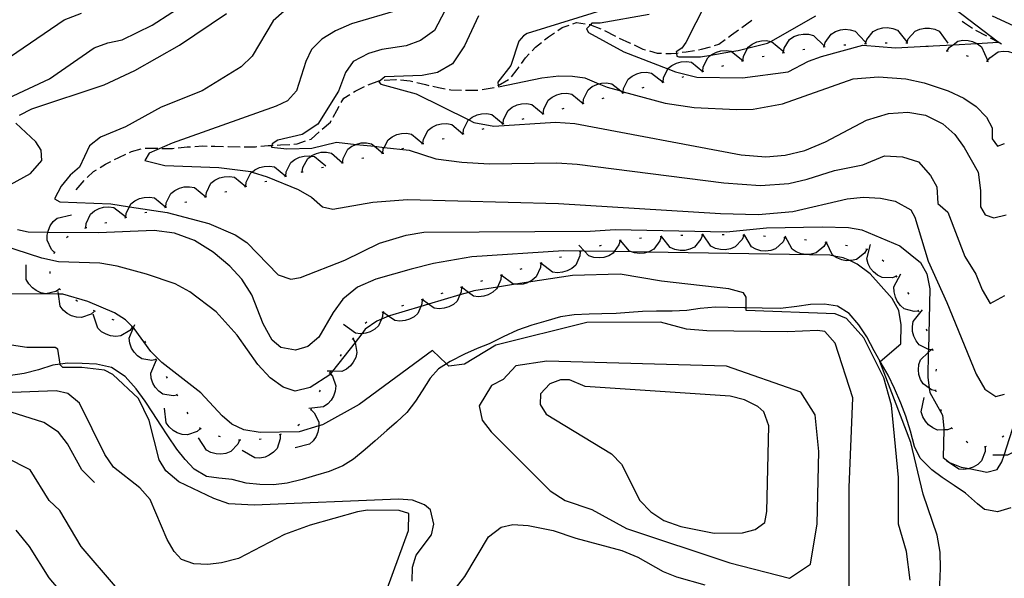
# Model space of a CAD drawing. Units: inches. Extents: x 682155 to 685048, y 4158372 to 4159342.
# Drawn here: x 683482 to 683721, y 4158925 to 4159061 of the extents above; entities that cross this region are included whole.
import ezdxf

# ---------------------------------------------------------------- set-up
doc = ezdxf.new("R2010")
doc.units = ezdxf.units.IN
doc.header["$MEASUREMENT"] = 0
doc.layers.add('Cartografia', color=7, linetype='Continuous')

msp = doc.modelspace()

# ---------------------------------------------------------------- linework, layer by layer
at = {"layer": 'Cartografia', "color": 7, "linetype": 'Continuous'}
for points in [[(683589.29, 4159070.8), (683582.55, 4159057.97), (683579.19, 4159055.51), (683575.72, 4159054.26), (683569.84, 4159053.33), (683566.62, 4159052.34), (683562.93, 4159050.46), (683561.01, 4159047.73), (683559.39, 4159043.23), (683554.37, 4159035.23), (683550.52, 4159032.79), (683544.67, 4159031.4), (683543.33, 4159030.53), (683543.25, 4159030.13), (683543.16, 4159029.66), (683546.84, 4159029.31), (683552.86, 4159029.48), (683558.88, 4159030.88), (683563.6, 4159030.37), (683568.06, 4159029.89), (683570.39, 4159029.63), (683576.45, 4159028.98), (683582.93, 4159026.88), (683589.23, 4159026.02), (683595.81, 4159025.65), (683612.23, 4159025.86), (683617.13, 4159025.59), (683652.59, 4159021.06), (683661.47, 4159020.38), (683668.37, 4159020.91), (683672.78, 4159021.91), (683679.44, 4159024.01), (683686.29, 4159025.44), (683691.49, 4159027.57), (683695.87, 4159027.33), (683699.71, 4159026.12), (683702.66, 4159022.81), (683704.16, 4159020.12), (683704.41, 4159016.02), (683706.86, 4159013.92), (683710.98, 4159003.17), (683713.61, 4158998.97), (683715.17, 4158995.15), (683717.06, 4158991.82), (683720.61, 4158993.77)], [(683634.56, 4159061.81), (683622.69, 4159059.72), (683620.69, 4159059.72), (683620.31, 4159059.33), (683619.35, 4159058.33), (683619.85, 4159057.46), (683628.38, 4159052.76), (683639.04, 4159048.62), (683640.92, 4159047.89), (683646.1, 4159046.67), (683657.14, 4159046.5), (683668.17, 4159047.89), (683673.08, 4159050.51), (683676.3, 4159051.68), (683686.28, 4159054.39), (683694.18, 4159053.75), (683701.65, 4159054.15), (683708.11, 4159054.49), (683713.89, 4159054.8), (683719.02, 4159055.08), (683701.43, 4159068.61)], [(683479.38, 4159041.55), (683489.41, 4159046.27), (683500.18, 4159053.74), (683503.48, 4159054.95), (683507.01, 4159055.65), (683514.26, 4159059.26), (683523.78, 4159065.47)], [(683625.15, 4159063.46), (683605.02, 4159057.24), (683604.1, 4159056.63), (683603.01, 4159055.33), (683601.09, 4159049.5), (683597.91, 4159045.41), (683598.03, 4159044.58), (683598.08, 4159044.28), (683608.53, 4159046.45), (683612.71, 4159046.97), (683615.97, 4159046.89), (683618.98, 4159046.45), (683622.4, 4159045.03), (683624.41, 4159044.19), (683627.68, 4159043.29), (683628.29, 4159043.12), (683638.43, 4159040.32), (683645.48, 4159039.29), (683655.7, 4159038.81), (683659.71, 4159038.9), (683666.86, 4159040.16), (683683.9, 4159046.27), (683690.06, 4159046.73), (683696.7, 4159046.21), (683701.14, 4159045.3), (683706.96, 4159043.35), (683710.7, 4159041.55), (683713.7, 4159039.5), (683716.24, 4159036.97), (683717.59, 4159034.36), (683717.6, 4159031.72), (683718.87, 4159029.91), (683720.59, 4159030.58)], [(683648.27, 4159064.59), (683643.43, 4159055.02), (683642.42, 4159053.63), (683641.09, 4159052.76), (683641.13, 4159052.49), (683641.25, 4159051.72), (683641.75, 4159051.54), (683646.94, 4159051.54), (683649.49, 4159051.97), (683654.49, 4159052.83), (683656.13, 4159053.11), (683658.38, 4159053.67), (683663.16, 4159054.85), (683663.97, 4159055.31), (683674.86, 4159061.46)], [(683468.15, 4159043.64), (683492.91, 4159060.53), (683497.14, 4159062.13)], [(683482.15, 4159037.43), (683485.1, 4159038.97), (683502.6, 4159044.77), (683510.07, 4159048.29), (683520.83, 4159054.36), (683532.21, 4159062.09)], [(683546.21, 4159062.61), (683543.52, 4159060.31), (683538.49, 4159051.7), (683535.77, 4159049.18), (683526.32, 4159043.32), (683516.44, 4159039.37), (683507.76, 4159034.63), (683501.7, 4159032.12), (683499.09, 4159030), (683496.68, 4159024.84), (683494.36, 4159022.88), (683492.24, 4159020.23), (683490.63, 4159017.2), (683491.87, 4159016.48), (683504.22, 4159015.97), (683508.76, 4159015.27), (683517.91, 4159013.87), (683527.99, 4159011.23), (683534.33, 4159008.44), (683537.2, 4159006.63), (683544.73, 4158998.8), (683547.81, 4158997.71), (683550.12, 4158998.13), (683560.88, 4159002.29), (683569.31, 4159006.42), (683575.73, 4159008.36), (683579.98, 4159009.1), (683620.28, 4159009.31), (683626.36, 4159009.73), (683653.26, 4159009.19), (683662.94, 4159010.14), (683676.45, 4159010.37), (683682.83, 4159010.22), (683686.01, 4159009.67), (683695.2, 4159005.76), (683700.23, 4159001.72), (683701.8, 4158998.99), (683702.48, 4158995.36), (683702.13, 4158980.7), (683702.12, 4158979.99), (683701.98, 4158974.02), (683702.35, 4158971.35), (683702.51, 4158970.25), (683705.56, 4158964.75), (683705.9, 4158961.64), (683705.89, 4158961.21), (683705.73, 4158954.51), (683707.29, 4158953.31), (683710.1, 4158952.2), (683712, 4158951.83), (683716.29, 4158950.99), (683718.76, 4158951.61), (683719.93, 4158953.46), (683720.45, 4158955.08), (683723.13, 4158963.45)], [(683574.03, 4159062.98), (683562.5, 4159059.54), (683558.59, 4159057.88), (683555.3, 4159055.85), (683552.83, 4159053.34), (683551.46, 4159050.4), (683549.19, 4159043.29), (683547, 4159040.91), (683544.23, 4159039.58), (683519.08, 4159030.69), (683513.51, 4159028.25), (683512.47, 4159026.44), (683517.35, 4159025.24), (683530.37, 4159024.78), (683538.1, 4159023.77), (683538.43, 4159023.67), (683542.08, 4159022.54), (683549.57, 4159019.42), (683552.81, 4159017.6), (683555.48, 4159015.21), (683557.95, 4159014.66), (683567.7, 4159016.39), (683576.05, 4159016.99), (683612.59, 4159016.02), (683651.8, 4159013.59), (683660.91, 4159013.36), (683669.31, 4159014.11), (683682.48, 4159017.19), (683686.43, 4159017.54), (683690.51, 4159017.32), (683694.13, 4159016.62), (683697.93, 4159014.51), (683698.86, 4159012.76), (683702.07, 4159002.04), (683706.59, 4158992.1), (683713.7, 4158974.7), (683715.84, 4158971.07), (683718.43, 4158969.33), (683720.6, 4158969.89)], [(683593.25, 4159061.5), (683589.85, 4159054.25), (683586.98, 4159049.84), (683583.3, 4159047.76), (683579.62, 4159047.06), (683570.59, 4159046.71), (683569.08, 4159045.49), (683569.59, 4159044.97), (683578.13, 4159042.63), (683590.88, 4159036.28), (683592.08, 4159035.69), (683596.93, 4159034.78), (683611.87, 4159035.71), (683616.54, 4159035.39), (683656.8, 4159027.82), (683662.77, 4159027.38), (683667.5, 4159027.72), (683672.24, 4159028.89), (683677.2, 4159030.99), (683687.18, 4159036.21), (683692.48, 4159037.82), (683697.19, 4159038.15), (683701.47, 4159037.44), (683705.62, 4159035.37), (683708.52, 4159032.75), (683710.79, 4159029.64), (683714.19, 4159023.62), (683714.76, 4159019.21), (683714.74, 4159015.26), (683715.86, 4159013.31), (683717.96, 4159012.58), (683720.96, 4159013.28)], [(683727.82, 4159056.7), (683717.62, 4159061.39)], [(683612.46, 4159057.97), (683613.52, 4159058.7), (683615.15, 4159059.24)], [(683616.1, 4159059.56), (683616.93, 4159059.84), (683619.03, 4159059.54)], [(683620.03, 4159059.4), (683620.2, 4159059.38), (683620.31, 4159059.33), (683622.82, 4159058.31)], [(683656.98, 4159058.68), (683659.42, 4159060.43)], [(683686.9, 4159054.78), (683687.23, 4159055.79), (683688.77, 4159057.73), (683689.88, 4159058.28), (683691.11, 4159058.58), (683692.24, 4159058.63), (683693.5, 4159058.43), (683694.64, 4159057.98), (683696.89, 4159055.19)], [(683696.89, 4159054.94), (683696.89, 4159054.94), (683697.27, 4159055.93), (683698.91, 4159057.8), (683700.03, 4159058.29), (683701.29, 4159058.53), (683702.41, 4159058.52), (683703.66, 4159058.26), (683704.78, 4159057.75), (683706.88, 4159054.86)], [(683712.79, 4159058.46), (683710.91, 4159059.69), (683710.29, 4159060.12)], [(683609.22, 4159055.64), (683610.15, 4159056.39), (683611.64, 4159057.41)], [(683623.73, 4159057.92), (683626.4, 4159056.54)], [(683627.3, 4159056.1), (683629.77, 4159054.99), (683630.03, 4159054.86)], [(683653.74, 4159056.34), (683654.48, 4159056.89), (683656.17, 4159058.1)], [(683667.03, 4159052.61), (683667.03, 4159052.61), (683667.23, 4159053.65), (683668.52, 4159055.77), (683669.55, 4159056.45), (683670.74, 4159056.9), (683671.85, 4159057.09), (683673.12, 4159057.05), (683674.32, 4159056.74), (683676.89, 4159054.26)], [(683676.93, 4159054.01), (683677.18, 4159055.04), (683678.58, 4159057.09), (683679.64, 4159057.72), (683680.85, 4159058.11), (683681.97, 4159058.24), (683683.24, 4159058.14), (683684.41, 4159057.77), (683686.86, 4159055.16)], [(683716.3, 4159056.55), (683713.64, 4159057.94)], [(683606.23, 4159053), (683607.06, 4159053.88), (683608.45, 4159055.01)], [(683630.93, 4159054.43), (683633.04, 4159053.45), (683633.69, 4159053.26)], [(683646.5, 4159053.28), (683647.18, 4159053.39), (683649.4, 4159054.02)], [(683650.37, 4159054.3), (683651.42, 4159054.6), (683652.94, 4159055.74)], [(683657.23, 4159050.61), (683657.35, 4159051.67), (683658.38, 4159053.67), (683658.49, 4159053.87), (683659.46, 4159054.63), (683660.61, 4159055.16), (683661.71, 4159055.43), (683662.98, 4159055.49), (683663.97, 4159055.31), (683664.19, 4159055.27), (683666.94, 4159052.98)], [(683676.68, 4159053.98), (683677.18, 4159054.03)], [(683681.66, 4159054.46), (683681.83, 4159054.48), (683682.15, 4159054.5)], [(683686.65, 4159054.77), (683686.9, 4159054.78), (683687.15, 4159054.79)], [(683691.64, 4159054.93), (683692.14, 4159054.94)], [(683696.64, 4159054.95), (683696.89, 4159054.94), (683697.14, 4159054.94)], [(683701.56, 4159054.17), (683701.65, 4159054.15), (683702.05, 4159054.06)], [(683706.68, 4159053), (683707.27, 4159053.88), (683708.11, 4159054.49), (683709.27, 4159055.34), (683710.48, 4159055.57), (683711.76, 4159055.53), (683712.85, 4159055.28), (683713.89, 4159054.8), (683714.01, 4159054.75), (683715, 4159054.01), (683716.42, 4159050.73)], [(683719.82, 4159054.64), (683719.02, 4159055.08), (683717.18, 4159056.07)], [(683603.64, 4159049.96), (683604.6, 4159051.28), (683605.54, 4159052.27)], [(683634.65, 4159052.98), (683636.5, 4159052.45), (683637.57, 4159052.41)], [(683638.57, 4159052.38), (683639.85, 4159052.34), (683641.13, 4159052.49), (683641.13, 4159052.49), (683641.56, 4159052.54)], [(683642.55, 4159052.67), (683643.5, 4159052.79), (683645.51, 4159053.11)], [(683647.57, 4159048.05), (683647.57, 4159048.05), (683647.66, 4159049.11), (683648.73, 4159051.35), (683649.49, 4159051.97), (683649.68, 4159052.13), (683650.82, 4159052.7), (683651.9, 4159053), (683653.18, 4159053.09), (683654.39, 4159052.91), (683654.49, 4159052.83), (683657.21, 4159050.7)], [(683661.87, 4159051.65), (683662.36, 4159051.74)], [(683666.78, 4159052.57), (683667.03, 4159052.61), (683667.27, 4159052.65)], [(683671.72, 4159053.35), (683672.21, 4159053.42)], [(683706.43, 4159053.05), (683706.92, 4159052.94)], [(683711.29, 4159051.86), (683711.77, 4159051.73)], [(683716.36, 4159050.5), (683716.98, 4159051.36), (683719.04, 4159052.75), (683720.25, 4159052.94), (683721.53, 4159052.85), (683722.61, 4159052.56), (683723.75, 4159051.99), (683724.71, 4159051.21), (683726.01, 4159047.88)], [(683601.25, 4159046.75), (683602.6, 4159048.52), (683603.05, 4159049.15)], [(683637.92, 4159045.42), (683638.02, 4159046.48), (683639.04, 4159048.62), (683639.09, 4159048.71), (683640.05, 4159049.49), (683641.19, 4159050.06), (683642.27, 4159050.35), (683643.55, 4159050.44), (683644.76, 4159050.25), (683647.55, 4159048.04), (683647.57, 4159048.03)], [(683652.15, 4159049.31), (683652.63, 4159049.44)], [(683656.99, 4159050.55), (683657.23, 4159050.61), (683657.47, 4159050.67)], [(683716.12, 4159050.57), (683716.36, 4159050.5), (683716.6, 4159050.43)], [(683628.26, 4159042.83), (683628.26, 4159042.83), (683628.29, 4159043.12), (683628.36, 4159043.89), (683629.45, 4159046.12), (683630.41, 4159046.89), (683631.55, 4159047.45), (683632.64, 4159047.74), (683633.91, 4159047.82), (683635.12, 4159047.63), (683637.9, 4159045.41), (683637.92, 4159045.4)], [(683642.5, 4159046.66), (683642.98, 4159046.79)], [(683647.32, 4159047.98), (683647.55, 4159048.04), (683647.57, 4159048.05), (683647.81, 4159048.12)], [(683562.98, 4159043), (683563.39, 4159043.25), (683565.65, 4159044.37)], [(683566.56, 4159044.77), (683569.38, 4159045.8)], [(683570.37, 4159045.91), (683573.23, 4159046.09), (683573.36, 4159046.07)], [(683574.36, 4159045.96), (683576.7, 4159045.72), (683577.33, 4159045.57)], [(683578.3, 4159045.34), (683580.41, 4159044.86), (683581.22, 4159044.66)], [(683582.19, 4159044.42), (683583.54, 4159044.1), (683585.13, 4159043.82)], [(683594.1, 4159043.64), (683597.05, 4159044.17)], [(683597.96, 4159044.54), (683598.03, 4159044.58), (683600.54, 4159046.07)], [(683618.59, 4159040.29), (683618.69, 4159041.35), (683619.79, 4159043.57), (683620.75, 4159044.34), (683621.9, 4159044.9), (683622.4, 4159045.03), (683622.99, 4159045.18), (683624.26, 4159045.26), (683625.48, 4159045.06), (683627.68, 4159043.29), (683628.24, 4159042.83), (683628.26, 4159042.82)], [(683632.85, 4159044.06), (683633.33, 4159044.18)], [(683637.68, 4159045.35), (683637.9, 4159045.41), (683638.16, 4159045.48)], [(683560.02, 4159040.47), (683560.65, 4159041.56), (683562.13, 4159042.47)], [(683586.12, 4159043.65), (683586.56, 4159043.58), (683589.11, 4159043.48)], [(683590.11, 4159043.45), (683593.11, 4159043.53)], [(683608.91, 4159037.79), (683609.02, 4159038.85), (683610.13, 4159041.07), (683611.09, 4159041.83), (683612.24, 4159042.39), (683613.33, 4159042.67), (683614.6, 4159042.74), (683615.81, 4159042.53), (683618.58, 4159040.29), (683618.59, 4159040.28)], [(683628.02, 4159042.77), (683628.24, 4159042.83), (683628.26, 4159042.83), (683628.5, 4159042.9)], [(683558.05, 4159036.99), (683558.91, 4159038.55), (683559.52, 4159039.6)], [(683599.21, 4159035.33), (683599.32, 4159036.39), (683600.44, 4159038.6), (683601.41, 4159039.36), (683602.56, 4159039.91), (683603.65, 4159040.19), (683604.92, 4159040.25), (683606.13, 4159040.04), (683608.89, 4159037.78), (683608.9, 4159037.78)], [(683618.35, 4159040.23), (683618.58, 4159040.29), (683618.59, 4159040.29), (683618.83, 4159040.35)], [(683623.18, 4159041.49), (683623.67, 4159041.62)], [(683589.51, 4159032.92), (683589.51, 4159032.92), (683589.63, 4159033.98), (683590.76, 4159036.19), (683590.88, 4159036.28), (683591.73, 4159036.94), (683592.88, 4159037.48), (683593.97, 4159037.75), (683595.25, 4159037.81), (683596.46, 4159037.6), (683599.2, 4159035.33), (683599.21, 4159035.32)], [(683608.66, 4159037.72), (683608.89, 4159037.78), (683609.15, 4159037.85)], [(683613.51, 4159038.97), (683613.99, 4159039.1)], [(683475.95, 4159018.44), (683484.81, 4159023.27), (683487.52, 4159026.49), (683487.35, 4159028.98), (683486.1, 4159030.96), (683481.24, 4159035.49)], [(683555.41, 4159034.06), (683557.38, 4159035.75), (683557.57, 4159036.11)], [(683579.79, 4159030.54), (683579.91, 4159031.6), (683581.05, 4159033.8), (683582.02, 4159034.55), (683583.18, 4159035.09), (683584.27, 4159035.36), (683585.54, 4159035.41), (683586.75, 4159035.19), (683589.48, 4159032.91), (683589.5, 4159032.9)], [(683598.97, 4159035.27), (683599.2, 4159035.33), (683599.21, 4159035.33), (683599.45, 4159035.39)], [(683603.82, 4159036.49), (683604.3, 4159036.61)], [(683552.35, 4159031.53), (683552.7, 4159031.66), (683554.66, 4159033.4)], [(683570.07, 4159028.21), (683570.2, 4159029.26), (683570.39, 4159029.63), (683571.34, 4159031.47), (683572.32, 4159032.21), (683573.48, 4159032.75), (683574.57, 4159033.01), (683575.84, 4159033.06), (683577.05, 4159032.83), (683579.78, 4159030.54), (683579.79, 4159030.53)], [(683589.26, 4159032.86), (683589.48, 4159032.91), (683589.51, 4159032.92), (683589.75, 4159032.98)], [(683594.12, 4159034.06), (683594.6, 4159034.18)], [(683524.56, 4159029.85), (683526.43, 4159029.98), (683527.55, 4159029.95)], [(683528.55, 4159029.92), (683529.45, 4159029.9), (683531.55, 4159029.84)], [(683540.55, 4159029.91), (683542.31, 4159030.08), (683543.25, 4159030.13), (683543.25, 4159030.13), (683543.54, 4159030.14)], [(683544.54, 4159030.19), (683545.32, 4159030.24), (683547.53, 4159030.36)], [(683548.53, 4159030.42), (683549.31, 4159030.47), (683551.4, 4159031.2)], [(683560.33, 4159025.92), (683560.46, 4159026.97), (683561.61, 4159029.17), (683562.6, 4159029.92), (683563.6, 4159030.37), (683563.76, 4159030.44), (683564.85, 4159030.7), (683566.12, 4159030.74), (683567.33, 4159030.51), (683568.06, 4159029.89), (683570.05, 4159028.21), (683570.06, 4159028.2)], [(683579.55, 4159030.48), (683579.78, 4159030.54), (683580.04, 4159030.6)], [(683584.41, 4159031.67), (683584.89, 4159031.79)], [(683505.14, 4159026.68), (683506.14, 4159027.19), (683507.84, 4159027.99)], [(683508.75, 4159028.41), (683509.27, 4159028.66), (683511.61, 4159029.29)], [(683512.58, 4159029.47), (683515.58, 4159029.42)], [(683516.58, 4159029.4), (683519.18, 4159029.38), (683519.58, 4159029.42)], [(683520.57, 4159029.52), (683522.71, 4159029.74), (683523.56, 4159029.79)], [(683532.55, 4159029.82), (683532.67, 4159029.82), (683535.55, 4159029.75)], [(683536.55, 4159029.76), (683539.29, 4159029.8), (683539.55, 4159029.82)], [(683546.61, 4159022.66), (683546.72, 4159023.72), (683547.82, 4159025.94), (683548.79, 4159026.7), (683549.93, 4159027.26), (683551.02, 4159027.54), (683552.3, 4159027.61), (683552.72, 4159027.54), (683553.51, 4159027.41), (683556.29, 4159025.16)], [(683550.59, 4159023.68), (683550.59, 4159023.68), (683550.73, 4159024.73), (683551.89, 4159026.92), (683552.72, 4159027.54), (683552.88, 4159027.66), (683554.04, 4159028.19), (683555.14, 4159028.44), (683556.41, 4159028.47), (683557.62, 4159028.24), (683560.32, 4159025.92), (683560.33, 4159025.91)], [(683569.83, 4159028.15), (683570.05, 4159028.21), (683570.07, 4159028.21), (683570.31, 4159028.27)], [(683574.69, 4159029.32), (683575.17, 4159029.43)], [(683501.64, 4159024.76), (683502.95, 4159025.57), (683504.25, 4159026.23)], [(683536.93, 4159020.16), (683537.04, 4159021.22), (683538.14, 4159023.44), (683538.43, 4159023.67), (683539.11, 4159024.2), (683540.25, 4159024.76), (683541.34, 4159025.04), (683542.62, 4159025.11), (683543.83, 4159024.91), (683546.61, 4159022.66)], [(683560.09, 4159025.86), (683560.32, 4159025.92), (683560.58, 4159025.98)], [(683564.96, 4159027.01), (683565.45, 4159027.12)], [(683498.48, 4159022.33), (683500.06, 4159023.79), (683500.78, 4159024.23)], [(683546.37, 4159022.6), (683546.61, 4159022.66), (683546.85, 4159022.72)], [(683550.35, 4159023.63), (683550.59, 4159023.68), (683550.83, 4159023.74)], [(683555.22, 4159024.74), (683555.71, 4159024.85)], [(683495.82, 4159019.36), (683497.76, 4159021.64)], [(683527.25, 4159017.66), (683527.36, 4159018.72), (683528.46, 4159020.94), (683529.43, 4159021.7), (683530.57, 4159022.26), (683531.66, 4159022.54), (683532.94, 4159022.61), (683534.15, 4159022.41), (683536.93, 4159020.16)], [(683541.53, 4159021.35), (683542.01, 4159021.47)], [(683517.56, 4159015.16), (683517.67, 4159016.22), (683518.77, 4159018.44), (683519.74, 4159019.2), (683520.88, 4159019.76), (683521.97, 4159020.04), (683523.25, 4159020.11), (683524.46, 4159019.91), (683527.24, 4159017.66)], [(683531.84, 4159018.85), (683532.33, 4159018.97)], [(683536.69, 4159020.1), (683536.93, 4159020.16), (683537.17, 4159020.22)], [(683507.88, 4159012.65), (683507.88, 4159012.65), (683507.99, 4159013.71), (683508.76, 4159015.27), (683509.09, 4159015.93), (683510.06, 4159016.69), (683511.2, 4159017.25), (683512.29, 4159017.53), (683513.57, 4159017.6), (683514.78, 4159017.4), (683517.55, 4159015.15), (683517.56, 4159015.15)], [(683522.16, 4159016.34), (683522.65, 4159016.47)], [(683527, 4159017.59), (683527.49, 4159017.72)], [(683490.64, 4159004.14), (683489.88, 4159004.89), (683488.83, 4159007.14), (683488.84, 4159008.37), (683488.99, 4159009.06), (683489.12, 4159009.61), (683489.58, 4159010.64), (683490.32, 4159011.68), (683491.24, 4159012.5), (683494.73, 4159013.26)], [(683498.2, 4159010.15), (683498.2, 4159010.15), (683498.28, 4159011.21), (683499.33, 4159013.46), (683500.28, 4159014.25), (683501.41, 4159014.83), (683502.5, 4159015.13), (683503.77, 4159015.24), (683504.99, 4159015.06), (683507.81, 4159012.88)], [(683512.48, 4159013.84), (683512.96, 4159013.97)], [(683517.32, 4159015.09), (683517.55, 4159015.15), (683517.81, 4159015.22)], [(683502.8, 4159011.34), (683503.28, 4159011.47)], [(683507.64, 4159012.59), (683507.88, 4159012.65), (683508.12, 4159012.72)], [(683704.76, 4158919.88), (683705.04, 4158927.67), (683705.02, 4158931.61), (683704.28, 4158935.7), (683700.89, 4158945.63), (683697.92, 4158958.19), (683690.37, 4158977.75), (683690.43, 4158977.8), (683695.46, 4158982.02), (683695.55, 4158986.64), (683694.97, 4158990.11), (683693.4, 4158993.06), (683688.03, 4158998.99), (683684.94, 4159001.39), (683683.1, 4159002.2), (683681.55, 4159002.89), (683679.3, 4159003.32), (683678.25, 4159003.53), (683634.24, 4159004.27), (683630.28, 4159004.34), (683626.11, 4159004.41), (683618.88, 4159004.53), (683613.81, 4159004.62), (683591.63, 4159003.15), (683582.37, 4159001.54), (683576.9, 4159000.17), (683568.41, 4158997.74), (683563.97, 4158995.76), (683560.39, 4158992.9), (683558.04, 4158989.67), (683554.6, 4158983.65), (683551.94, 4158981.43), (683548.98, 4158980.53), (683545.36, 4158981.15), (683543.29, 4158982.94), (683541.13, 4158986.92), (683538.37, 4158993.96), (683535.95, 4158997.73), (683533.04, 4159000.9), (683529.01, 4159004.24), (683524.48, 4159007.05), (683519.64, 4159008.88), (683514.77, 4159009.5), (683501.27, 4159008.92), (683488.99, 4159009.06), (683484.25, 4159009.11), (683481.62, 4159009.64)], [(683497.96, 4159010.08), (683498.2, 4159010.15), (683498.37, 4159010.2), (683498.44, 4159010.21)], [(683647.45, 4159008.42), (683647.45, 4159008.41), (683647.09, 4159007.41), (683645.51, 4159005.5), (683644.39, 4159004.97), (683643.15, 4159004.7), (683642.02, 4159004.67), (683640.77, 4159004.9), (683639.63, 4159005.37), (683637.59, 4159008.01), (683637.45, 4159008.2)], [(683647.7, 4159008.42), (683647.62, 4159008.42), (683647.45, 4159008.41), (683647.2, 4159008.41)], [(683657.45, 4159008.32), (683657.03, 4159007.33), (683655.34, 4159005.51), (683654.2, 4159005.05), (683652.94, 4159004.85), (683651.82, 4159004.89), (683650.58, 4159005.18), (683649.47, 4159005.72), (683647.62, 4159008.42), (683647.45, 4159008.67)], [(683652.7, 4159008.43), (683652.2, 4159008.43)], [(683667.43, 4159007.72), (683666.96, 4159006.75), (683665.16, 4159005.04), (683664, 4159004.65), (683662.73, 4159004.52), (683661.61, 4159004.62), (683660.39, 4159004.99), (683659.32, 4159005.59), (683657.67, 4159008.31), (683657.47, 4159008.65)], [(683697.69, 4158924.84), (683696.85, 4158931.79), (683694.94, 4158938.39), (683694.87, 4158949.69), (683693.21, 4158967.18), (683691.39, 4158973.81), (683686.53, 4158983.49), (683682.29, 4158988.21), (683679.57, 4158989.36), (683658, 4158990.1), (683658, 4158990.78), (683658, 4158993.35), (683657.39, 4158994.4), (683653.86, 4158995.34), (683637.54, 4158997.2), (683627.5, 4158998.97), (683616.03, 4158998.62), (683605.36, 4158996.97), (683602.21, 4158996.48), (683597.84, 4158995.81), (683592.14, 4158994.93), (683590.8, 4158994.53), (683588.74, 4158993.92), (683581.13, 4158991.66), (683579.29, 4158991.12), (683571.68, 4158988.86), (683571.45, 4158988.76), (683569.72, 4158988.02), (683568.64, 4158987.55), (683565.8, 4158985.58), (683564.97, 4158984.51), (683563.35, 4158982.41), (683557.93, 4158975.41), (683557.43, 4158974.77), (683557.25, 4158974.54), (683552.52, 4158971.51), (683548.85, 4158970.61), (683545.95, 4158971.53), (683542.82, 4158973.79), (683539.81, 4158977.03), (683534.85, 4158984.15), (683529.76, 4158989.8), (683523.37, 4158994.68), (683519.82, 4158996.55), (683512.86, 4158998.97), (683505.74, 4159000.85), (683501.56, 4159001.6), (683491.55, 4159001.95), (683487.57, 4159002.79), (683471.6, 4159007.94)], [(683493.54, 4159007.84), (683493.92, 4159008.17)], [(683627.5, 4159007.07), (683627.5, 4159007.06), (683627.23, 4159006.03), (683626.11, 4159004.41), (683625.82, 4159003.99), (683624.76, 4159003.37), (683623.54, 4159002.98), (683622.43, 4159002.86), (683621.16, 4159002.97), (683619.98, 4159003.34), (683618.88, 4159004.53), (683617.56, 4159005.97)], [(683627.75, 4159007.09), (683627.6, 4159007.07), (683627.5, 4159007.06), (683627.26, 4159007.04)], [(683637.46, 4159008), (683637.16, 4159006.97), (683635.69, 4159004.97), (683634.61, 4159004.38), (683634.24, 4159004.27), (683633.38, 4159004.03), (683632.26, 4159003.94), (683630.99, 4159004.09), (683630.28, 4159004.34), (683629.83, 4159004.5), (683627.6, 4159007.07), (683627.49, 4159007.2)], [(683632.72, 4159007.63), (683632.23, 4159007.59)], [(683637.71, 4159008.02), (683637.59, 4159008.01), (683637.46, 4159008), (683637.21, 4159007.98)], [(683642.7, 4159008.29), (683642.2, 4159008.27)], [(683657.7, 4159008.31), (683657.67, 4159008.31), (683657.45, 4159008.32), (683657.2, 4159008.33)], [(683662.69, 4159008.07), (683662.19, 4159008.1)], [(683667.68, 4159007.7), (683667.43, 4159007.72), (683667.18, 4159007.74)], [(683677.36, 4159006.61), (683676.83, 4159005.67), (683674.94, 4159004.07), (683673.75, 4159003.74), (683672.48, 4159003.69), (683671.37, 4159003.86), (683670.17, 4159004.3), (683669.13, 4159004.96), (683667.47, 4159008.13)], [(683672.65, 4159007.2), (683672.15, 4159007.26)], [(683677.61, 4159006.58), (683677.47, 4159006.6), (683677.36, 4159006.62), (683677.12, 4159006.64)], [(683687.23, 4159004.97), (683686.68, 4159004.05), (683684.74, 4159002.5), (683683.54, 4159002.21), (683683.1, 4159002.2), (683682.27, 4159002.19), (683681.16, 4159002.39), (683679.98, 4159002.86), (683679.3, 4159003.32), (683678.96, 4159003.56), (683677.47, 4159006.6), (683677.39, 4159006.77)], [(683694.46, 4158998.41), (683693.44, 4158998.06), (683690.96, 4158998.12), (683689.86, 4158998.67), (683688.88, 4158999.48), (683688.16, 4159000.34), (683687.56, 4159001.47), (683687.23, 4159002.65), (683688.1, 4159006.12)], [(683490.54, 4159003.91), (683490.64, 4159004.14), (683490.74, 4159004.37)], [(683617.87, 4159004.42), (683617.79, 4159003.35), (683616.76, 4159001.09), (683615.82, 4159000.3), (683614.69, 4158999.7), (683613.61, 4158999.39), (683612.34, 4158999.27), (683611.12, 4158999.44), (683608.29, 4159001.58), (683608.27, 4159001.6)], [(683618.11, 4159004.49), (683617.87, 4159004.42), (683617.63, 4159004.35)], [(683622.91, 4159005.89), (683622.43, 4159005.75)], [(683682.55, 4159005.82), (683682.06, 4159005.89)], [(683687.47, 4159004.93), (683686.98, 4159005.02)], [(683608.29, 4159001.58), (683608.21, 4159000.51), (683607.19, 4158998.25), (683606.26, 4158997.45), (683605.36, 4158996.97), (683605.13, 4158996.85), (683604.05, 4158996.53), (683602.78, 4158996.41), (683602.21, 4158996.48), (683601.56, 4158996.57), (683598.72, 4158998.69), (683598.7, 4158998.71)], [(683608.53, 4159001.65), (683608.29, 4159001.58), (683608.29, 4159001.58), (683608.05, 4159001.51)], [(683613.32, 4159003.07), (683612.84, 4159002.93)], [(683691.34, 4159001.98), (683690.99, 4159002.35)], [(683491.82, 4158995.3), (683490.92, 4158994.71), (683488.5, 4158994.15), (683487.3, 4158994.41), (683486.14, 4158994.95), (683485.24, 4158995.61), (683484.37, 4158996.55), (683483.76, 4158997.62), (683483.74, 4159001.19)], [(683489.57, 4158999.06), (683489.56, 4158999.56)], [(683603.74, 4159000.21), (683603.26, 4159000.07)], [(683699.76, 4158989.96), (683698.69, 4158989.87), (683696.3, 4158990.55), (683695.37, 4158991.35), (683694.62, 4158992.38), (683694.14, 4158993.4), (683693.83, 4158994.63), (683693.81, 4158995.86), (683695.51, 4158999.01)], [(683598.71, 4158998.68), (683598.64, 4158997.61), (683597.84, 4158995.81), (683597.63, 4158995.34), (683596.7, 4158994.54), (683595.57, 4158993.93), (683594.5, 4158993.61), (683593.23, 4158993.48), (683592.01, 4158993.63), (683590.8, 4158994.53), (683589.15, 4158995.76), (683589.14, 4158995.77)], [(683594.17, 4158997.3), (683593.69, 4158997.15)], [(683598.95, 4158998.76), (683598.72, 4158998.69), (683598.47, 4158998.61)], [(683694.62, 4158998.22), (683694.46, 4158998.41), (683694.3, 4158998.6)], [(683683, 4158922.72), (683682.96, 4158947.26), (683683.84, 4158968.98), (683679.6, 4158982.21), (683677.11, 4158985.04), (683675.26, 4158985.29), (683668.05, 4158984.93), (683648.5, 4158985.17), (683643.56, 4158985.59), (683637.26, 4158987.29), (683619.47, 4158987.21), (683597.45, 4158981.73), (683589.81, 4158977.13), (683586.05, 4158976.66), (683585.47, 4158977.21), (683582.13, 4158980.44), (683564.36, 4158967.38), (683555.48, 4158962.45), (683554.61, 4158962.19), (683549.82, 4158960.73), (683540.38, 4158960.57), (683536.46, 4158961.22), (683533.57, 4158962.58), (683531.18, 4158964.63), (683526.03, 4158970.17), (683516.59, 4158977.51), (683513.93, 4158980.24), (683509.92, 4158985.79), (683509.71, 4158985.99), (683509.65, 4158986.05), (683507.77, 4158987.91), (683505.11, 4158989.55), (683498.69, 4158992.31), (683492.61, 4158994.1), (683491.55, 4158994.1), (683471.02, 4158994.14)], [(683500.28, 4158989.99), (683499.47, 4158989.28), (683497.15, 4158988.4), (683495.93, 4158988.49), (683494.71, 4158988.86), (683493.71, 4158989.39), (683492.73, 4158990.2), (683491.98, 4158991.18), (683491.55, 4158994.1), (683491.46, 4158994.71)], [(683492.02, 4158995.15), (683491.82, 4158995.3), (683491.62, 4158995.45)], [(683589.15, 4158995.75), (683589.08, 4158994.68), (683588.74, 4158993.92), (683588.08, 4158992.41), (683587.15, 4158991.6), (683586.03, 4158990.99), (683584.96, 4158990.66), (683583.69, 4158990.53), (683582.47, 4158990.68), (683581.13, 4158991.66), (683579.62, 4158992.78), (683579.59, 4158992.8)], [(683584.62, 4158994.35), (683584.14, 4158994.2)], [(683589.39, 4158995.83), (683589.15, 4158995.76), (683589.03, 4158995.72), (683588.91, 4158995.68)], [(683697.46, 4158994.1), (683697.19, 4158994.53)], [(683496.16, 4158992.35), (683495.73, 4158992.61)], [(683579.61, 4158992.78), (683579.61, 4158992.77), (683579.55, 4158991.71), (683579.29, 4158991.12), (683578.56, 4158989.43), (683577.64, 4158988.62), (683576.52, 4158988), (683575.45, 4158987.67), (683574.18, 4158987.53), (683572.96, 4158987.67), (683571.45, 4158988.76), (683570.08, 4158989.76), (683570.07, 4158989.77)], [(683579.85, 4158992.85), (683579.62, 4158992.78), (683579.61, 4158992.77), (683579.37, 4158992.7)], [(683722.09, 4158942.35), (683718.89, 4158941.39), (683716.71, 4158941.77), (683715.74, 4158941.94), (683713.99, 4158943.3), (683711.09, 4158945.88), (683708.36, 4158947.76), (683705.48, 4158949.71), (683702.94, 4158951.53), (683700.17, 4158954.35), (683698.78, 4158957.18), (683697.77, 4158960.94), (683696.66, 4158964.56), (683695.44, 4158967.71), (683693.93, 4158971.22), (683692.37, 4158974.46), (683690.7, 4158977.34), (683690.43, 4158977.8), (683690.43, 4158977.8), (683688.99, 4158980.39), (683687.22, 4158983.74), (683685.27, 4158986.7), (683682.99, 4158989.39), (683680.15, 4158991.22), (683676.96, 4158991.7), (683673.58, 4158991.59), (683670.3, 4158991.11), (683666.37, 4158990.6), (683661.88, 4158990.68), (683658, 4158990.78), (683657.91, 4158990.78), (683657.59, 4158990.79), (683653.64, 4158990.89), (683650.59, 4158990.96), (683646.92, 4158990.65), (683643.69, 4158990.17), (683640.12, 4158989.95), (683636.34, 4158990), (683632.9, 4158989.87), (683629.7, 4158989.67), (683626.6, 4158989.41), (683623.12, 4158989.29), (683620.02, 4158989.27), (683616.4, 4158989.12), (683613.1, 4158988.57), (683609.53, 4158987.58), (683606.14, 4158986.58), (683602.64, 4158985.4), (683599.21, 4158983.74), (683595.79, 4158982.07), (683592.94, 4158980.92), (683589.86, 4158979.58), (683586.36, 4158977.77), (683585.47, 4158977.21), (683585.47, 4158977.21), (683583.57, 4158976), (683581.54, 4158973.75), (683579.63, 4158970.67), (683577.98, 4158968.15), (683575.87, 4158965.46), (683573.41, 4158963.05), (683571.06, 4158961.04), (683568.25, 4158958.53), (683565.83, 4158956.47), (683562.98, 4158954.13), (683560.38, 4158952.55), (683557.08, 4158951.17), (683553.81, 4158950.19), (683550.52, 4158949.19), (683546.91, 4158948.32), (683543.59, 4158947.91), (683540.28, 4158947.99), (683537.02, 4158948.35), (683533.59, 4158949.23), (683530.36, 4158949.5), (683527.38, 4158949.9), (683524.42, 4158951.71), (683522.22, 4158954.02), (683520.24, 4158956.54), (683518.04, 4158959.81), (683516.32, 4158962.36), (683514.42, 4158965.32), (683512.52, 4158968.19), (683510.34, 4158971.18), (683507.71, 4158974.16), (683504.43, 4158976.3), (683500.81, 4158977.14), (683497.34, 4158977.28), (683493.86, 4158977.34), (683491.98, 4158977.1), (683491.97, 4158977.1), (683490.21, 4158976.89), (683486.75, 4158975.75), (683483.3, 4158974.85), (683479.46, 4158974.33)], [(683500.5, 4158989.88), (683500.06, 4158990.11)], [(683570.07, 4158989.75), (683570.01, 4158988.68), (683569.72, 4158988.02), (683569.03, 4158986.4), (683568.11, 4158985.58), (683567, 4158984.96), (683565.93, 4158984.62), (683564.97, 4158984.51), (683564.66, 4158984.48), (683563.44, 4158984.61), (683560.54, 4158986.71)], [(683570.31, 4158989.83), (683570.08, 4158989.76), (683569.84, 4158989.68)], [(683575.08, 4158991.34), (683574.6, 4158991.19)], [(683703.21, 4158980.59), (683702.81, 4158980.63), (683702.14, 4158980.7), (683702.13, 4158980.7), (683699.92, 4158981.81), (683699.16, 4158982.78), (683698.61, 4158983.92), (683698.33, 4158985.01), (683698.26, 4158986.29), (683698.47, 4158987.5), (683700.73, 4158990.27)], [(683699.87, 4158989.73), (683699.66, 4158990.18)], [(683509.48, 4158986.11), (683508.81, 4158985.27), (683506.68, 4158983.99), (683505.46, 4158983.87), (683504.19, 4158984.02), (683503.12, 4158984.37), (683502.01, 4158984.99), (683501.1, 4158985.82), (683499.97, 4158989.21)], [(683505.03, 4158987.77), (683504.57, 4158987.96)], [(683566.17, 4158987.34), (683565.84, 4158986.97)], [(683515.23, 4158978.23), (683515.22, 4158978.23), (683514.18, 4158978.03), (683511.73, 4158978.44), (683510.72, 4158979.14), (683509.85, 4158980.08), (683509.27, 4158981.04), (683508.83, 4158982.24), (683508.68, 4158983.46), (683509.71, 4158985.99), (683510.03, 4158986.77)], [(683509.72, 4158986.03), (683509.65, 4158986.05), (683509.25, 4158986.19)], [(683701.83, 4158985.13), (683701.65, 4158985.6)], [(683577.2, 4158924.56), (683577.3, 4158927.94), (683578.13, 4158930.88), (683581.84, 4158935.79), (683582.42, 4158938.41), (683581.65, 4158941.87), (683580.16, 4158943.11), (683577.23, 4158944.22), (683573.86, 4158944.44), (683538.93, 4158942.96), (683532.81, 4158943.33), (683529.21, 4158944.59), (683520.73, 4158948.68), (683517.53, 4158951.3), (683515.93, 4158953.99), (683513.52, 4158963.47), (683510.96, 4158968.8), (683504.71, 4158974.67), (683502.69, 4158975.72), (683497.24, 4158976.35), (683492.61, 4158976.35), (683492, 4158976.98), (683491.98, 4158977.1), (683491.4, 4158980.76), (683490.79, 4158981.18), (683483.93, 4158981.18), (683473.76, 4158982.71)], [(683512.75, 4158982.28), (683512.48, 4158982.7)], [(683562.82, 4158983.3), (683563.35, 4158982.41), (683563.37, 4158982.38), (683563.82, 4158979.94), (683563.52, 4158978.75), (683562.94, 4158977.61), (683562.24, 4158976.73), (683561.26, 4158975.91), (683560.17, 4158975.34), (683557.93, 4158975.41), (683556.6, 4158975.46)], [(683562.97, 4158983.5), (683562.66, 4158983.11)], [(683703.97, 4158970.71), (683702.93, 4158970.96), (683702.35, 4158971.35), (683700.88, 4158972.36), (683700.25, 4158973.42), (683699.86, 4158974.63), (683699.73, 4158975.75), (683699.84, 4158977.02), (683700.2, 4158978.2), (683702.12, 4158979.99), (683702.81, 4158980.63), (683702.82, 4158980.64)], [(683703.27, 4158980.35), (683703.21, 4158980.59), (683703.15, 4158980.83)], [(683520.35, 4158969.64), (683519.29, 4158969.45), (683516.85, 4158969.91), (683515.85, 4158970.63), (683515.01, 4158971.58), (683514.44, 4158972.56), (683514.03, 4158973.76), (683513.89, 4158974.98), (683515.26, 4158978.18), (683515.3, 4158978.27)], [(683515.36, 4158978.01), (683515.26, 4158978.18), (683515.22, 4158978.23), (683515.1, 4158978.44)], [(683560.03, 4158979.46), (683559.75, 4158979.05)], [(683593.41, 4158967.04), (683594.13, 4158963.59), (683596.27, 4158960.77), (683610.55, 4158946.45), (683614.19, 4158944.15), (683620.65, 4158941.97), (683629.07, 4158937.35), (683654.04, 4158929.02), (683668.5, 4158925.28), (683673.62, 4158928.71), (683675.2, 4158938.44), (683675.63, 4158955.95), (683674.74, 4158964.88), (683671.23, 4158970.38), (683653.28, 4158976.68), (683609.77, 4158977.84), (683602.25, 4158976.76), (683599.21, 4158973.4), (683596.35, 4158971.99), (683593.41, 4158967.04)], [(683557.34, 4158975.24), (683557.09, 4158974.81)], [(683704.05, 4158975.44), (683704.12, 4158975.94)], [(683517.93, 4158973.73), (683517.68, 4158974.16)], [(683557.22, 4158975.03), (683557.43, 4158974.77), (683557.89, 4158974.2), (683558.69, 4158971.85), (683558.56, 4158970.63), (683558.14, 4158969.42), (683557.58, 4158968.45), (683556.73, 4158967.49), (683555.73, 4158966.77), (683552.18, 4158966.39)], [(683619.08, 4158971.72), (683615.25, 4158973.38), (683613.06, 4158973.33), (683610.47, 4158972.39), (683608.26, 4158969.99), (683608.19, 4158967.36), (683609.64, 4158964.99), (683625.42, 4158955.43), (683627.85, 4158952.88), (683632.29, 4158944.13), (683634.93, 4158941.34), (683638.13, 4158939.31), (683642.2, 4158937.83), (683650.25, 4158936.18), (683657.12, 4158936.32), (683660.2, 4158937.1), (683662.52, 4158938.83), (683663.04, 4158941.47), (683663.54, 4158962.22), (683662.34, 4158965.63), (683660.82, 4158966.92), (683657.64, 4158968.5), (683654.18, 4158969.39), (683619.08, 4158971.72)], [(683568.74, 4158916.11), (683576.29, 4158936.85), (683576.37, 4158940.94), (683574.07, 4158941.73), (683566.41, 4158941.8), (683563.91, 4158941.41), (683552.51, 4158938.12), (683546.26, 4158935.86), (683535.15, 4158930.11), (683530.99, 4158928.99), (683527.69, 4158928.62), (683524.37, 4158928.75), (683521.38, 4158929.82), (683519.55, 4158931.78), (683517.84, 4158934.69), (683513.75, 4158944.33), (683511.26, 4158947.19), (683504.92, 4158952.18), (683502.76, 4158955.25), (683496.68, 4158967.68), (683493.81, 4158970.02), (683490.99, 4158970.64), (683478.25, 4158970.21)], [(683554.92, 4158970.87), (683554.7, 4158970.42)], [(683704, 4158970.47), (683703.94, 4158970.96)], [(683520.48, 4158969.42), (683520.23, 4158969.86)], [(683707.8, 4158961.62), (683707.8, 4158961.62), (683706.8, 4158961.23), (683705.89, 4158961.21), (683704.32, 4158961.19), (683703.2, 4158961.69), (683702.18, 4158962.46), (683701.43, 4158963.3), (683700.78, 4158964.39), (683700.4, 4158965.57), (683701.13, 4158969.07)], [(683500.32, 4158948.49), (683497.24, 4158951.56), (683493.73, 4158957.88), (683491.54, 4158960.7), (683488.04, 4158963.02), (683480.08, 4158965.52)], [(683525.92, 4158961.55), (683525.1, 4158960.86), (683522.76, 4158960.03), (683521.53, 4158960.14), (683520.32, 4158960.54), (683519.34, 4158961.1), (683518.38, 4158961.93), (683517.64, 4158962.92), (683517.21, 4158966.47)], [(683522.98, 4158965.1), (683522.73, 4158965.53)], [(683552.69, 4158966.12), (683552.69, 4158966.12), (683553.47, 4158965.39), (683554.59, 4158963.17), (683554.61, 4158962.19), (683554.62, 4158961.94), (683554.38, 4158960.69), (683553.95, 4158959.65), (683553.24, 4158958.59), (683552.36, 4158957.74), (683548.89, 4158956.86)], [(683552.79, 4158966.35), (683552.69, 4158966.12), (683552.6, 4158965.89)], [(683705.32, 4158965.66), (683705.15, 4158966.13)], [(683526.14, 4158961.43), (683525.7, 4158961.68)], [(683549.9, 4158962.5), (683549.61, 4158962.29), (683549.49, 4158962.22)], [(683707.96, 4158961.44), (683707.8, 4158961.62), (683707.63, 4158961.81)], [(683723.73, 4158963.11), (683724.3, 4158962.21), (683724.83, 4158959.78), (683724.56, 4158958.58), (683724.01, 4158957.43), (683723.33, 4158956.53), (683722.38, 4158955.68), (683721.31, 4158955.08), (683720.45, 4158955.08), (683717.73, 4158955.1)], [(683535.42, 4158958.73), (683534.98, 4158957.75), (683533.26, 4158955.97), (683532.1, 4158955.53), (683530.84, 4158955.35), (683529.72, 4158955.42), (683528.48, 4158955.74), (683527.39, 4158956.3), (683525.43, 4158959.29)], [(683530.76, 4158959.56), (683530.28, 4158959.7)], [(683535.67, 4158958.72), (683535.42, 4158958.73), (683535.17, 4158958.74)], [(683545.24, 4158960.12), (683545.27, 4158959.05), (683544.5, 4158956.69), (683543.65, 4158955.8), (683542.6, 4158955.08), (683541.56, 4158954.65), (683540.31, 4158954.4), (683539.08, 4158954.43), (683536.01, 4158956.26)], [(683540.65, 4158958.94), (683540.16, 4158958.86)], [(683545.47, 4158960.22), (683545.24, 4158960.12), (683545.01, 4158960.02)], [(683711.67, 4158958.11), (683711.25, 4158958.39)], [(683720.43, 4158959.72), (683720.03, 4158959.42)], [(683715.91, 4158957.09), (683715.91, 4158957.08), (683715.89, 4158956.02), (683714.99, 4158953.7), (683714.11, 4158952.85), (683713.01, 4158952.19), (683712, 4158951.83), (683711.95, 4158951.81), (683710.69, 4158951.63), (683709.47, 4158951.72), (683706.49, 4158953.7)], [(683716.15, 4158957.17), (683716.11, 4158957.16), (683715.91, 4158957.08), (683715.68, 4158957)], [(683505.35, 4158923.28), (683497.03, 4158932.94), (683491.89, 4158941.69), (683489.34, 4158944.15), (683484.7, 4158951.57), (683478.85, 4158954.56)], [(683494.7, 4158919.01), (683489.31, 4158925.43), (683484.59, 4158932.96), (683481.34, 4158936.92)], [(683578.58, 4158911.2), (683589.97, 4158925.74), (683595.63, 4158935.3), (683598.7, 4158937.67), (683601.59, 4158938.34), (683605.28, 4158938.09), (683611.31, 4158936.89), (683616.84, 4158934.96), (683627.92, 4158932.04), (683631.8, 4158930.39), (683637.95, 4158926.89), (683641.18, 4158925.62), (683648.03, 4158923.7)]]:
    msp.add_lwpolyline(points, dxfattribs=at)

doc.saveas('drawing.dxf')
